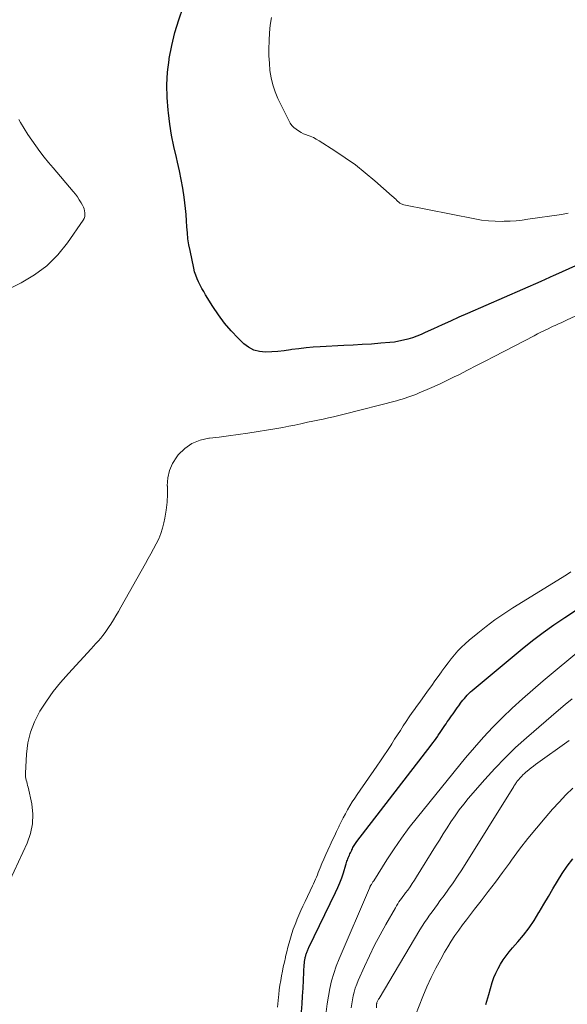
# Model space of a CAD drawing. Units: feet. Extents: x 2044995 to 2050000, y 559993 to 565004.
# Drawn here: x 2046010 to 2046090, y 560262 to 560405 of the extents above; entities that cross this region are included whole.
import ezdxf

# ---------------------------------------------------------------- set-up
doc = ezdxf.new("R2010")
doc.units = ezdxf.units.FT
doc.header["$LTSCALE"] = 100
doc.header["$MEASUREMENT"] = 0
doc.layers.add('CONTOUR INDEX', color=32, linetype='Continuous', lineweight=25)
doc.layers.add('CONTOUR INTERMEDIATE', color=40, linetype='Continuous', lineweight=15)

msp = doc.modelspace()

# ---------------------------------------------------------------- linework, layer by layer
at = {"layer": 'CONTOUR INDEX', "flags": 128}
for points, elevation in [([(2046095.33, 560370.96), (2046087.76, 560367.53), (2046087.54, 560367.44), (2046087.33, 560367.34), (2046087.12, 560367.25), (2046086.91, 560367.16), (2046086.7, 560367.06), (2046086.49, 560366.97), (2046086.28, 560366.88), (2046086.06, 560366.78), (2046075.38, 560362.1), (2046074.16, 560361.56), (2046072.93, 560361.01), (2046071.7, 560360.46), (2046070.48, 560359.9), (2046069.27, 560359.34), (2046068.65, 560359.07), (2046068.02, 560358.82), (2046067.39, 560358.6), (2046066.75, 560358.39), (2046066.09, 560358.22), (2046065.44, 560358.07), (2046064.77, 560357.97), (2046064.1, 560357.89), (2046062.78, 560357.79), (2046061.44, 560357.68), (2046060.1, 560357.59), (2046058.76, 560357.51), (2046057.42, 560357.44), (2046053.98, 560357.28), (2046052.95, 560357.21), (2046051.93, 560357.13), (2046050.9, 560357), (2046049.88, 560356.86), (2046049.65, 560356.82), (2046048.75, 560356.7), (2046047.84, 560356.6), (2046046.93, 560356.53), (2046046.02, 560356.49), (2046045.14, 560356.58), (2046044.32, 560356.79), (2046043.57, 560357.2), (2046042.87, 560357.72), (2046042.05, 560358.52), (2046041.02, 560359.59), (2046040.06, 560360.71), (2046039.18, 560361.9), (2046038.36, 560363.14), (2046037.33, 560364.84), (2046037.06, 560365.3), (2046036.79, 560365.76), (2046036.54, 560366.23), (2046036.29, 560366.7), (2046036.07, 560367.18), (2046035.88, 560367.68), (2046035.72, 560368.18), (2046035.59, 560368.7), (2046035.06, 560371.26), (2046034.9, 560372.12), (2046034.76, 560372.99), (2046034.67, 560373.86), (2046034.61, 560374.73), (2046034.55, 560375.61), (2046034.48, 560376.49), (2046034.39, 560377.36), (2046034.29, 560378.23), (2046034.19, 560379.05), (2046034, 560380.33), (2046033.79, 560381.6), (2046033.53, 560382.86), (2046033.24, 560384.12), (2046033.07, 560384.81), (2046032.71, 560386.42), (2046032.38, 560388.03), (2046032.12, 560389.66), (2046031.91, 560391.29), (2046031.86, 560391.69), (2046031.73, 560393.53), (2046031.69, 560395.36), (2046031.8, 560397.19), (2046032.01, 560399.02), (2046032.04, 560399.2), (2046032.4, 560401.1), (2046032.84, 560402.97), (2046033.41, 560404.82), (2046034.06, 560406.64)], 880), ([(2046051.25, 560260.59), (2046051.34, 560261.73), (2046051.42, 560262.87), (2046051.49, 560264.01), (2046051.67, 560267.49), (2046051.68, 560267.61), (2046051.69, 560267.73), (2046051.7, 560267.85), (2046051.72, 560267.97), (2046051.73, 560268.09), (2046051.76, 560268.21), (2046051.78, 560268.32), (2046051.81, 560268.44), (2046051.82, 560268.48), (2046051.85, 560268.6), (2046051.88, 560268.73), (2046051.91, 560268.85), (2046051.94, 560268.97), (2046051.98, 560269.09), (2046052.02, 560269.21), (2046052.07, 560269.33), (2046052.12, 560269.45), (2046052.17, 560269.58), (2046052.23, 560269.7), (2046052.28, 560269.82), (2046052.34, 560269.93), (2046056.22, 560277.93), (2046056.55, 560278.63), (2046056.85, 560279.34), (2046057.11, 560280.07), (2046057.36, 560280.8), (2046057.71, 560281.94), (2046057.77, 560282.11), (2046057.82, 560282.28), (2046057.88, 560282.46), (2046057.94, 560282.63), (2046058, 560282.8), (2046058.06, 560282.97), (2046058.13, 560283.14), (2046058.21, 560283.31), (2046058.23, 560283.34), (2046058.31, 560283.53), (2046058.4, 560283.71), (2046058.49, 560283.89), (2046058.57, 560284.07), (2046058.6, 560284.12), (2046058.67, 560284.28), (2046058.75, 560284.44), (2046058.84, 560284.59), (2046058.92, 560284.74), (2046059.02, 560284.89), (2046059.11, 560285.03), (2046059.21, 560285.18), (2046059.32, 560285.32), (2046070.11, 560299.34), (2046070.36, 560299.67), (2046070.6, 560299.99), (2046070.84, 560300.33), (2046071.07, 560300.66), (2046071.15, 560300.78), (2046071.34, 560301.06), (2046071.53, 560301.34), (2046071.71, 560301.63), (2046071.9, 560301.91), (2046072.09, 560302.19), (2046072.28, 560302.47), (2046072.47, 560302.75), (2046072.67, 560303.03), (2046072.68, 560303.05), (2046072.89, 560303.34), (2046073.09, 560303.62), (2046073.3, 560303.91), (2046073.5, 560304.19), (2046073.71, 560304.48), (2046073.91, 560304.76), (2046074.12, 560305.05), (2046074.32, 560305.34), (2046074.36, 560305.39), (2046074.55, 560305.64), (2046074.74, 560305.9), (2046074.95, 560306.15), (2046075.16, 560306.39), (2046075.37, 560306.63), (2046075.6, 560306.86), (2046075.83, 560307.08), (2046076.08, 560307.29), (2046083.37, 560313.36), (2046084.87, 560314.56), (2046086.39, 560315.72), (2046087.96, 560316.83), (2046089.55, 560317.9), (2046091.27, 560319.01)], 880), ([(2046078.08, 560261.63), (2046078.51, 560263.11), (2046079.01, 560264.84), (2046079.25, 560265.54), (2046079.51, 560266.21), (2046079.84, 560266.86), (2046080.2, 560267.5), (2046080.6, 560268.11), (2046081.02, 560268.71), (2046081.47, 560269.29), (2046081.94, 560269.85), (2046082.71, 560270.73), (2046083.55, 560271.74), (2046084.35, 560272.79), (2046085.09, 560273.87), (2046085.78, 560274.99), (2046085.84, 560275.08), (2046086.5, 560276.21), (2046087.16, 560277.34), (2046087.83, 560278.46), (2046088.49, 560279.59), (2046089.18, 560280.69), (2046089.91, 560281.77), (2046090.7, 560282.81)], 900)]:
    msp.add_lwpolyline(points, dxfattribs=dict(at, elevation=elevation))
at = {"layer": 'CONTOUR INTERMEDIATE', "flags": 128}
for points, elevation in [([(2046090.02, 560376.7), (2046089.09, 560376.53), (2046084.19, 560375.81), (2046083.33, 560375.69), (2046082.46, 560375.61), (2046081.6, 560375.55), (2046080.73, 560375.52), (2046080.46, 560375.51), (2046079.45, 560375.53), (2046078.45, 560375.59), (2046077.46, 560375.71), (2046076.47, 560375.87), (2046066.13, 560377.93), (2046066, 560377.96), (2046065.89, 560378), (2046065.77, 560378.05), (2046065.66, 560378.11), (2046065.55, 560378.18), (2046065.45, 560378.25), (2046065.36, 560378.33), (2046065.26, 560378.42), (2046065.12, 560378.56), (2046064.96, 560378.72), (2046064.8, 560378.87), (2046064.64, 560379.03), (2046064.47, 560379.18), (2046061.93, 560381.42), (2046060.53, 560382.59), (2046059.1, 560383.71), (2046057.61, 560384.77), (2046056.1, 560385.78), (2046053.84, 560387.22), (2046053.42, 560387.46), (2046052.99, 560387.69), (2046052.54, 560387.89), (2046052.09, 560388.06), (2046051.98, 560388.1), (2046051.58, 560388.26), (2046051.2, 560388.45), (2046050.83, 560388.66), (2046050.48, 560388.9), (2046050.16, 560389.17), (2046049.87, 560389.47), (2046049.62, 560389.81), (2046049.41, 560390.18), (2046047.84, 560393.37), (2046047.42, 560394.35), (2046047.08, 560395.35), (2046046.84, 560396.38), (2046046.68, 560397.44), (2046046.59, 560398.5), (2046046.53, 560399.57), (2046046.52, 560400.64), (2046046.55, 560401.71), (2046046.55, 560401.82), (2046046.62, 560402.94), (2046046.73, 560404.06), (2046046.9, 560405.17)], 884), ([(2046007.79, 560365.23), (2046010.5, 560366.56), (2046012.44, 560367.72), (2046014.24, 560369.05), (2046015.81, 560370.63), (2046017.24, 560372.39), (2046019.52, 560375.7), (2046019.65, 560375.95), (2046019.75, 560376.2), (2046019.78, 560376.48), (2046019.78, 560376.76), (2046019.72, 560377.04), (2046019.65, 560377.32), (2046019.55, 560377.59), (2046019.42, 560377.85), (2046019.22, 560378.22), (2046018.96, 560378.65), (2046018.69, 560379.07), (2046018.39, 560379.48), (2046018.07, 560379.87), (2046015.14, 560383.29), (2046014.49, 560384.07), (2046013.85, 560384.86), (2046013.23, 560385.67), (2046012.64, 560386.49), (2046012.06, 560387.32), (2046011.49, 560388.16), (2046010.95, 560389.02), (2046010.41, 560389.88), (2046010.14, 560390.34)], 876), ([(2046092.75, 560362.48), (2046089.9, 560361.18), (2046089.61, 560361.05), (2046089.32, 560360.92), (2046089.02, 560360.78), (2046088.73, 560360.65), (2046088.43, 560360.52), (2046088.14, 560360.38), (2046087.85, 560360.25), (2046087.56, 560360.11), (2046087.11, 560359.9), (2046086.6, 560359.66), (2046086.09, 560359.41), (2046085.59, 560359.15), (2046085.08, 560358.89), (2046079.26, 560355.85), (2046077.98, 560355.19), (2046076.69, 560354.53), (2046075.4, 560353.87), (2046074.12, 560353.22), (2046073.46, 560352.89), (2046072.49, 560352.41), (2046071.52, 560351.95), (2046070.54, 560351.5), (2046069.56, 560351.06), (2046068.39, 560350.56), (2046067.98, 560350.39), (2046067.58, 560350.23), (2046067.17, 560350.08), (2046066.75, 560349.93), (2046066.34, 560349.79), (2046065.92, 560349.66), (2046065.5, 560349.54), (2046065.08, 560349.43), (2046057.45, 560347.46), (2046056.7, 560347.27), (2046055.94, 560347.09), (2046055.18, 560346.93), (2046054.42, 560346.77), (2046053.65, 560346.61), (2046052.89, 560346.45), (2046052.13, 560346.29), (2046051.37, 560346.12), (2046051.16, 560346.07), (2046050.29, 560345.88), (2046049.42, 560345.71), (2046048.55, 560345.55), (2046047.67, 560345.4), (2046043.46, 560344.73), (2046042.07, 560344.52), (2046040.67, 560344.33), (2046039.28, 560344.15), (2046037.88, 560343.99), (2046037.8, 560343.98), (2046036.52, 560343.68), (2046035.33, 560343.21), (2046034.29, 560342.47), (2046033.35, 560341.56), (2046033.13, 560341.29), (2046032.51, 560340.32), (2046032.05, 560339.3), (2046031.82, 560338.2), (2046031.75, 560337.06), (2046031.76, 560337.02), (2046031.77, 560335.85), (2046031.73, 560334.69), (2046031.59, 560333.53), (2046031.4, 560332.37), (2046031.25, 560331.67), (2046031.05, 560330.88), (2046030.8, 560330.11), (2046030.5, 560329.36), (2046030.15, 560328.63), (2046029.76, 560327.91), (2046029.37, 560327.19), (2046028.98, 560326.47), (2046028.58, 560325.76), (2046025.01, 560319.42), (2046024.65, 560318.79), (2046024.29, 560318.17), (2046023.91, 560317.55), (2046023.52, 560316.93), (2046023.31, 560316.59), (2046023.02, 560316.15), (2046022.72, 560315.73), (2046022.4, 560315.31), (2046022.07, 560314.91), (2046021.73, 560314.51), (2046021.38, 560314.12), (2046021.04, 560313.73), (2046020.68, 560313.34), (2046017.37, 560309.75), (2046016.24, 560308.46), (2046015.17, 560307.13), (2046014.18, 560305.73), (2046013.24, 560304.3), (2046013.18, 560304.2), (2046012.43, 560302.75), (2046011.84, 560301.25), (2046011.48, 560299.68), (2046011.27, 560298.06), (2046011.12, 560295.25), (2046011.12, 560295), (2046011.14, 560294.74), (2046011.18, 560294.49), (2046011.25, 560294.25), (2046011.32, 560294), (2046011.38, 560293.75), (2046011.44, 560293.5), (2046011.5, 560293.25), (2046012.03, 560290.8), (2046012.19, 560289.33), (2046012.17, 560287.89), (2046011.87, 560286.48), (2046011.38, 560285.09), (2046008.24, 560278.33)], 876), ([(2046047.77, 560261.24), (2046047.82, 560261.72), (2046047.88, 560262.21), (2046047.93, 560262.69), (2046047.96, 560263.08), (2046048.04, 560263.76), (2046048.13, 560264.44), (2046048.24, 560265.11), (2046048.35, 560265.78), (2046048.48, 560266.46), (2046048.62, 560267.13), (2046048.77, 560267.79), (2046048.92, 560268.46), (2046048.96, 560268.62), (2046049.12, 560269.29), (2046049.29, 560269.96), (2046049.47, 560270.62), (2046049.65, 560271.29), (2046049.86, 560271.95), (2046050.07, 560272.6), (2046050.32, 560273.25), (2046050.57, 560273.89), (2046050.6, 560273.95), (2046050.89, 560274.62), (2046051.18, 560275.28), (2046051.48, 560275.94), (2046051.79, 560276.6), (2046052.87, 560278.87), (2046053.02, 560279.19), (2046053.16, 560279.51), (2046053.3, 560279.84), (2046053.43, 560280.17), (2046053.57, 560280.5), (2046053.7, 560280.83), (2046053.83, 560281.16), (2046053.97, 560281.49), (2046054.24, 560282.14), (2046054.52, 560282.79), (2046054.8, 560283.44), (2046055.09, 560284.09), (2046055.39, 560284.73), (2046055.42, 560284.79), (2046055.74, 560285.46), (2046056.05, 560286.13), (2046056.37, 560286.8), (2046056.69, 560287.47), (2046056.76, 560287.62), (2046057.05, 560288.21), (2046057.34, 560288.8), (2046057.65, 560289.38), (2046057.97, 560289.96), (2046058.3, 560290.53), (2046058.65, 560291.09), (2046059, 560291.64), (2046059.37, 560292.19), (2046062.23, 560296.31), (2046062.74, 560297.05), (2046063.25, 560297.81), (2046063.75, 560298.56), (2046064.24, 560299.32), (2046064.38, 560299.54), (2046064.8, 560300.2), (2046065.22, 560300.85), (2046065.64, 560301.5), (2046066.07, 560302.15), (2046066.5, 560302.8), (2046066.93, 560303.45), (2046067.37, 560304.09), (2046067.82, 560304.72), (2046067.86, 560304.77), (2046068.33, 560305.42), (2046068.79, 560306.08), (2046069.26, 560306.73), (2046069.73, 560307.38), (2046070.2, 560308.04), (2046070.67, 560308.69), (2046071.14, 560309.35), (2046071.61, 560310), (2046071.67, 560310.09), (2046072.12, 560310.7), (2046072.57, 560311.3), (2046073.04, 560311.89), (2046073.52, 560312.48), (2046074.01, 560313.04), (2046074.53, 560313.59), (2046075.07, 560314.1), (2046075.64, 560314.6), (2046076.9, 560315.65), (2046078.13, 560316.62), (2046079.38, 560317.57), (2046080.68, 560318.45), (2046081.99, 560319.31), (2046089.78, 560324.12), (2046090.44, 560324.53)], 876), ([(2046054.86, 560260.59), (2046055, 560261.72), (2046055.18, 560262.84), (2046055.39, 560263.95), (2046055.64, 560265.06), (2046055.95, 560266.15), (2046056.31, 560267.22), (2046056.73, 560268.27), (2046061.13, 560278.53), (2046061.16, 560278.61), (2046061.2, 560278.68), (2046061.23, 560278.76), (2046061.27, 560278.83), (2046061.35, 560278.97), (2046061.39, 560279.03), (2046061.44, 560279.09), (2046061.56, 560279.28), (2046061.61, 560279.37), (2046061.66, 560279.45), (2046061.71, 560279.53), (2046061.76, 560279.62), (2046063.68, 560282.68), (2046064.72, 560284.27), (2046065.8, 560285.84), (2046066.93, 560287.36), (2046068.11, 560288.86), (2046075.12, 560297.49), (2046076.4, 560299.01), (2046077.71, 560300.5), (2046079.08, 560301.94), (2046080.48, 560303.35), (2046081.92, 560304.73), (2046083.38, 560306.07), (2046084.88, 560307.39), (2046086.39, 560308.68), (2046092.17, 560313.5)], 884), ([(2046058.51, 560261.14), (2046058.58, 560261.72), (2046058.68, 560262.3), (2046058.79, 560262.88), (2046058.93, 560263.45), (2046059.09, 560264.02), (2046059.29, 560264.57), (2046059.51, 560265.11), (2046060.42, 560267.17), (2046061.14, 560268.72), (2046061.9, 560270.26), (2046062.69, 560271.77), (2046063.52, 560273.27), (2046064.92, 560275.7), (2046065.09, 560275.98), (2046065.26, 560276.26), (2046065.44, 560276.54), (2046065.63, 560276.81), (2046065.82, 560277.07), (2046066.01, 560277.34), (2046066.21, 560277.6), (2046066.4, 560277.87), (2046066.71, 560278.28), (2046067.05, 560278.75), (2046067.38, 560279.23), (2046067.7, 560279.71), (2046068.01, 560280.21), (2046070.75, 560284.65), (2046071.31, 560285.54), (2046071.87, 560286.44), (2046072.43, 560287.32), (2046073, 560288.21), (2046073.59, 560289.08), (2046074.2, 560289.94), (2046074.85, 560290.76), (2046075.52, 560291.57), (2046077.94, 560294.37), (2046079.38, 560295.96), (2046080.86, 560297.51), (2046082.4, 560298.99), (2046083.99, 560300.42), (2046088.62, 560304.42), (2046089.61, 560305.26), (2046090.61, 560306.09)], 888), ([(2046062.15, 560261.14), (2046062.19, 560261.69), (2046062.19, 560261.71), (2046062.19, 560261.73), (2046062.19, 560261.75), (2046062.2, 560261.77), (2046062.21, 560261.85), (2046062.22, 560261.87), (2046062.22, 560261.89), (2046062.23, 560261.91), (2046062.24, 560261.93), (2046062.32, 560262.1), (2046062.37, 560262.21), (2046062.42, 560262.31), (2046062.48, 560262.41), (2046062.54, 560262.51), (2046068.48, 560272.47), (2046068.82, 560273.01), (2046069.16, 560273.55), (2046069.52, 560274.09), (2046069.89, 560274.61), (2046070.26, 560275.13), (2046070.64, 560275.65), (2046071.02, 560276.17), (2046071.4, 560276.69), (2046071.99, 560277.48), (2046072.66, 560278.4), (2046073.32, 560279.34), (2046073.95, 560280.28), (2046074.56, 560281.24), (2046082.14, 560293.35), (2046082.21, 560293.47), (2046082.29, 560293.59), (2046082.36, 560293.71), (2046082.44, 560293.82), (2046082.52, 560293.94), (2046082.6, 560294.05), (2046082.68, 560294.16), (2046082.77, 560294.27), (2046083.09, 560294.63), (2046083.28, 560294.84), (2046083.47, 560295.04), (2046083.68, 560295.23), (2046083.89, 560295.41), (2046084.06, 560295.55), (2046084.37, 560295.8), (2046084.68, 560296.04), (2046084.99, 560296.28), (2046085.31, 560296.51), (2046090.18, 560300.04)], 892), ([(2046067.83, 560260.07), (2046068.9, 560262.78), (2046069.48, 560264.18), (2046070.11, 560265.56), (2046070.79, 560266.91), (2046071.51, 560268.24), (2046072.07, 560269.22), (2046072.55, 560270.04), (2046073.05, 560270.85), (2046073.58, 560271.65), (2046074.13, 560272.43), (2046074.7, 560273.2), (2046075.27, 560273.96), (2046075.85, 560274.72), (2046076.43, 560275.48), (2046077.37, 560276.69), (2046078.42, 560278.06), (2046079.47, 560279.43), (2046080.49, 560280.82), (2046081.51, 560282.21), (2046081.8, 560282.61), (2046082.97, 560284.2), (2046084.17, 560285.76), (2046085.42, 560287.28), (2046086.7, 560288.78), (2046087.78, 560290.03), (2046088.74, 560291.08), (2046089.71, 560292.11), (2046090.72, 560293.11)], 896)]:
    msp.add_lwpolyline(points, dxfattribs=dict(at, elevation=elevation))

doc.saveas('drawing.dxf')
